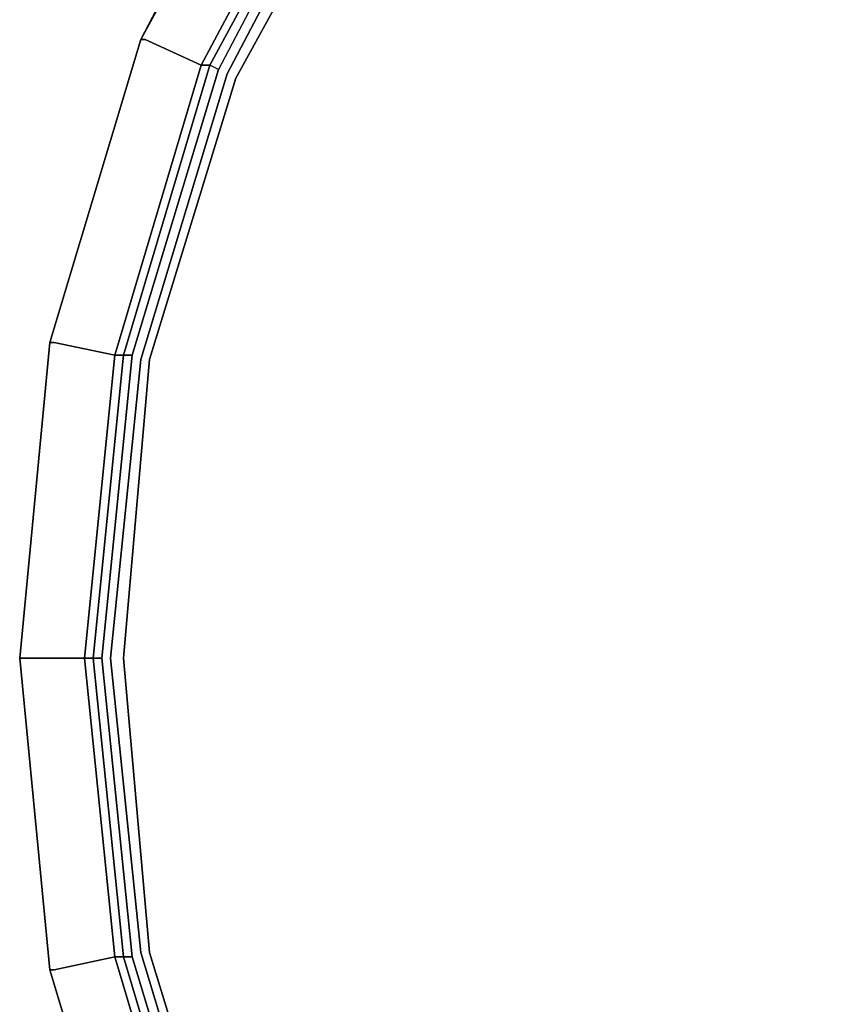
# Model space of a CAD drawing. Units: millimetres. Extents: x 0 to 19.6, y -20.9 to 0.
# Drawn here: x 0 to 4.9, y -12 to -6 of the extents above; entities that cross this region are included whole.
import ezdxf

# ---------------------------------------------------------------- set-up
doc = ezdxf.new("R2010")
doc.units = ezdxf.units.MM
doc.layers.get('0').update_dxf_attribs({"true_color": 0x5890e1})

msp = doc.modelspace()

# ---------------------------------------------------------------- linework, layer by layer
at = {"color": 185}
for points in [[(9.7949, -0.5795), (8.0046, -0.7636), (6.2669, -1.2905), (4.6607, -2.1331), (3.265, -3.2921), (2.106, -4.6878), (1.2634, -6.2947), (0.7373, -8.0332), (0.5524, -9.8506), (0.7373, -11.6409), (1.2634, -13.3794), (2.106, -14.9864), (3.265, -16.3821), (4.6607, -17.5411), (6.2669, -18.3836), (8.0046, -18.9105), (9.7949, -19.0947)], [(9.7949, -19.0158), (8.0046, -18.8579), (6.2932, -18.331), (4.7133, -17.4885), (3.3176, -16.3295), (2.1849, -14.9338), (1.316, -13.3531), (0.7899, -11.6409), (0.6313, -9.8506), (0.7899, -8.0332), (1.316, -6.321), (2.1849, -4.7412), (3.3176, -3.3447), (4.7133, -2.1864), (6.2932, -1.3431), (8.0046, -0.8162), (9.7949, -0.6584)], [(0.6839, -8.0069), (1.2108, -6.2684), (1.1582, -6.2421), (2.0271, -4.6352), (1.9745, -4.6089), (3.1597, -3.1868), (2.8959, -2.8975), (2.8696, -2.8975), (4.3706, -1.6859), (4.3443, -1.6859), (6.0564, -0.7636), (4.3443, -1.6596)], [(0.7636, -6.0843), (0.7373, -6.0843), (1.6588, -4.3984), (1.6588, -4.3721), (2.8696, -2.8975), (1.6325, -4.3721)], [(2.0534, -4.6615), (3.2124, -3.2394), (3.1861, -3.2131), (2.0271, -4.6352), (2.0534, -4.6615), (1.2108, -6.2684), (0.6839, -8.0069)], [(3.2124, -3.2394), (2.0534, -4.6615), (1.2108, -6.2684), (1.1582, -6.2421), (2.0271, -4.6352), (2.0534, -4.6615), (1.2108, -6.2684), (1.1582, -6.2421)], [(1.6588, -4.3721), (0.7373, -6.0843), (1.6325, -4.3721), (0.7373, -6.0843), (1.6588, -4.3721)], [(1.1056, -13.432), (0.5787, -11.6672), (0.6313, -11.6672), (0.4472, -9.8506), (0.4998, -9.8506), (0.6839, -8.0069), (0.6313, -8.0069), (1.1582, -6.2421), (1.1056, -6.2421), (1.9745, -4.6089)], [(1.1056, -6.2421), (1.9745, -4.6089)], [(1.9745, -4.6089), (1.1056, -6.2421)], [(1.9745, -4.6089), (2.0271, -4.6352), (1.1582, -6.2421), (1.1056, -6.2421)], [(0.1841, -11.7469), (0, -9.8506), (0.1841, -7.928), (0.7373, -6.0843), (0.1841, -7.928)], [(0.7373, -6.0843), (0.1841, -7.928)], [(0.1841, -7.928), (0.7373, -6.0843)], [(0.3946, -9.8506), (0.5787, -8.0069), (0.2104, -7.928), (0.1841, -7.928), (0.7373, -6.0843)], [(0.3946, -9.8506), (0.4472, -9.8506), (0.6313, -8.0069), (0.5787, -8.0069), (1.1056, -6.2421), (0.7636, -6.0843)], [(1.2108, -6.2684), (0.6839, -8.0069), (0.6313, -8.0069), (0.5787, -8.0069)], [(1.1056, -6.2421), (1.1582, -6.2421)], [(0, -9.8506), (0.1841, -7.928)], [(0, -9.8506), (0.1841, -7.928)], [(0.1841, -7.928), (0, -9.8506)], [(0.1841, -7.928), (0, -9.8506), (0.1841, -11.7469)], [(0.5787, -8.0069), (0.3946, -9.8506), (0.4472, -9.8506)], [(0.4472, -9.8506), (0.4998, -9.8506), (0.4472, -9.8506), (0.6313, -8.0069), (0.6839, -8.0069)], [(0.0263, -9.8506), (0, -9.8506)], [(0, -9.8506), (0.0263, -9.8506)], [(0.6313, -11.6672), (0.5787, -11.6672), (0.3946, -9.8506), (0.5787, -11.6672), (0.2104, -11.7469)], [(0.4998, -9.8506), (0.6839, -11.6672), (0.6313, -11.6672), (1.1582, -13.432), (1.2108, -13.4057), (0.6839, -11.6672)], [(0.2104, -11.7469), (0.5787, -11.6672), (1.1056, -13.432), (0.7636, -13.5899)], [(1.2108, -13.4057), (1.1582, -13.432), (0.6313, -11.6672)], [(0.1841, -11.7469), (0.7373, -13.5899)], [(0.7373, -13.5899), (0.1841, -11.7469)]]:
    msp.add_lwpolyline(points, dxfattribs=at)
for points in [[(0.7373, -6.0843), (1.6588, -4.3721), (1.6325, -4.3721)], [(0.7373, -6.0843), (1.6588, -4.3984)], [(1.2634, -6.2947), (2.106, -4.6878)], [(1.316, -6.321), (2.1849, -4.7412)], [(0.1841, -7.928), (0.7373, -6.0843)], [(0.1841, -7.928), (0.7373, -6.0843)], [(0.7373, -6.0843), (0.7636, -6.0843)], [(0.7636, -6.0843), (1.1056, -6.2421)], [(0.5787, -8.0069), (1.1056, -6.2421)], [(0.6313, -8.0069), (1.1582, -6.2421)], [(0.7373, -8.0332), (1.2634, -6.2947)], [(0.7899, -8.0332), (1.316, -6.321)], [(0, -9.8506), (0.1841, -7.928)], [(0.1841, -7.928), (0, -9.8506), (0.1841, -11.7469), (0, -9.8506)], [(0.1841, -7.928), (0.2104, -7.928)], [(0.2104, -7.928), (0.5787, -8.0069)], [(0.5787, -8.0069), (0.6313, -8.0069), (0.4472, -9.8506), (0.3946, -9.8506)], [(0.6839, -8.0069), (0.4998, -9.8506)], [(0.5524, -9.8506), (0.7373, -8.0332)], [(0.7899, -8.0332), (0.6313, -9.8506)], [(0, -9.8506), (0.1841, -11.7469)], [(0.1841, -11.7469), (0, -9.8506)], [(0.3946, -9.8506), (0.5787, -11.6672), (0.2104, -11.7469), (0.1841, -11.7469), (0, -9.8506), (0.0263, -9.8506)], [(0.0263, -9.8506), (0.3946, -9.8506)], [(0.4472, -9.8506), (0.6313, -11.6672)], [(0.6313, -11.6672), (0.6839, -11.6672), (0.4998, -9.8506), (0.6839, -11.6672)], [(0.5524, -9.8506), (0.7373, -11.6409)], [(0.7899, -11.6409), (0.6313, -9.8506)], [(0.6313, -11.6672), (1.1582, -13.432), (1.1056, -13.432), (0.5787, -11.6672)], [(0.6839, -11.6672), (1.2108, -13.4057)], [(0.7373, -11.6409), (1.2634, -13.3794)], [(0.7899, -11.6409), (1.316, -13.3531)], [(0.1841, -11.7469), (0.7373, -13.5899)], [(0.1841, -11.7469), (0.7373, -13.5899)], [(0.1841, -11.7469), (0.2104, -11.7469)], [(0.7373, -13.5899), (0.1841, -11.7469)]]:
    msp.add_lwpolyline(points, close=True, dxfattribs=at)

doc.saveas('drawing.dxf')
